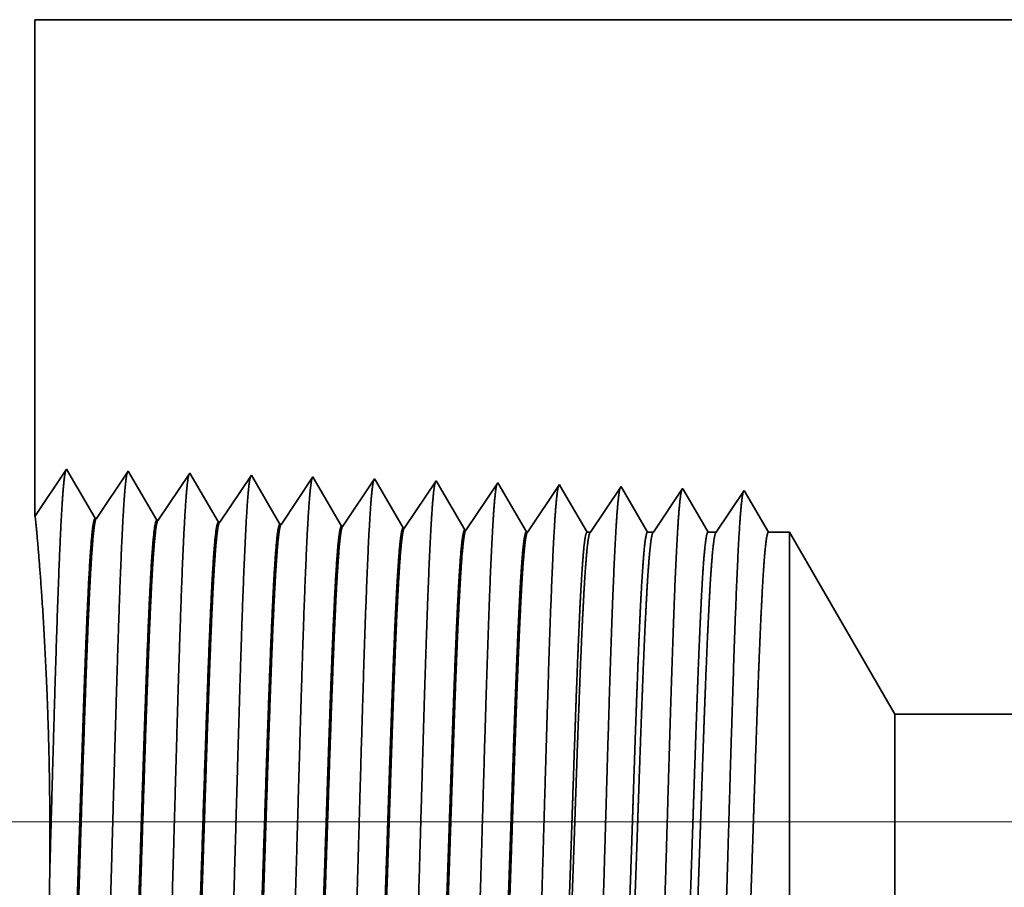
# Model space of a CAD drawing. Extents: x 0 to 10.8, y 0 to 8.2.
# Drawn here: x 1.6 to 2, y 1.2 to 1.5 of the extents above; entities that cross this region are included whole.
import ezdxf

# ---------------------------------------------------------------- set-up
doc = ezdxf.new("R2010")
doc.units = 0
doc.header["$MEASUREMENT"] = 0
doc.layers.get('0').update_dxf_attribs({"lineweight": 13})

# ---------------------------------------------------------------- blocks, each defined once
blk = doc.blocks.new('BLOCK19')
at = {"color": 7, "lineweight": 13, "ltscale": 0.03937}
blk.add_line((0.768502, 0.94), (-6.160007, 0.94), dxfattribs=at)
blk = doc.blocks.new('BLOCK26')
at = {"color": 7, "lineweight": 5, "ltscale": 0.014396}
blk.add_line((-4.81, 1.294153), (-4.81, 1.87), dxfattribs=at)
at = {"color": 7, "lineweight": 5, "ltscale": 0.03937}
for p, q in [((-4.81, 1.87), (-2.516778, 1.87)), ((-1.2345, 1.065), (-3.813217, 1.065))]:
    blk.add_line(p, q, dxfattribs=at)
at = {"color": 7, "lineweight": 5, "ltscale": 0.001645}
blk.add_line((-4.773393, 1.348843), (-4.81, 1.294153), dxfattribs=at)
at = {"color": 7, "lineweight": 5, "ltscale": 0.001646}
for p, q in [((-4.740253, 1.29194), (-4.773393, 1.348843)), ((-4.701965, 1.34661), (-4.738594, 1.291888)), ((-4.668824, 1.289708), (-4.701965, 1.34661)), ((-4.630536, 1.344378), (-4.667165, 1.289656)), ((-4.597396, 1.287475), (-4.630536, 1.344378))]:
    blk.add_line(p, q, dxfattribs=at)
at = {"color": 7, "lineweight": 5, "ltscale": 0.000235}
for p, q in [((-4.559108, 1.342146), (-4.564341, 1.334329)), ((-4.487679, 1.339914), (-4.492912, 1.332096)), ((-4.41625, 1.337682), (-4.421483, 1.329864)), ((-4.569574, 1.326511), (-4.574806, 1.318693)), ((-4.564341, 1.334329), (-4.569574, 1.326511)), ((-4.498145, 1.324279), (-4.503378, 1.316461)), ((-4.492912, 1.332096), (-4.498145, 1.324279)), ((-4.421483, 1.329864), (-4.426716, 1.322047)), ((-4.350055, 1.327632), (-4.355288, 1.319815)), ((-4.344822, 1.33545), (-4.350055, 1.327632)), ((-4.278626, 1.3254), (-4.283859, 1.317582)), ((-4.273393, 1.333218), (-4.278626, 1.3254)), ((-4.201965, 1.330986), (-4.207198, 1.323168)), ((-4.574806, 1.318693), (-4.580039, 1.310876)), ((-4.503378, 1.316461), (-4.508611, 1.308644)), ((-4.43195, 1.314229), (-4.437183, 1.306412)), ((-4.426716, 1.322047), (-4.43195, 1.314229)), ((-4.355288, 1.319815), (-4.360521, 1.311997)), ((-4.283859, 1.317582), (-4.289092, 1.309765)), ((-4.212431, 1.31535), (-4.217664, 1.307533)), ((-4.207198, 1.323168), (-4.212431, 1.31535)), ((-4.585272, 1.303058), (-4.590505, 1.295241)), ((-4.580039, 1.310876), (-4.585272, 1.303058)), ((-4.508611, 1.308644), (-4.513844, 1.300826)), ((-4.437183, 1.306412), (-4.442415, 1.298594)), ((-4.365754, 1.304179), (-4.370987, 1.296362)), ((-4.360521, 1.311997), (-4.365754, 1.304179)), ((-4.294325, 1.301947), (-4.299559, 1.29413)), ((-4.289092, 1.309765), (-4.294325, 1.301947)), ((-4.217664, 1.307533), (-4.222897, 1.299715)), ((-4.590505, 1.295241), (-4.595738, 1.287423)), ((-4.519077, 1.293008), (-4.52431, 1.285191)), ((-4.513844, 1.300826), (-4.519077, 1.293008)), ((-4.447648, 1.290776), (-4.452881, 1.282959)), ((-4.442415, 1.298594), (-4.447648, 1.290776)), ((-4.370987, 1.296362), (-4.37622, 1.288544)), ((-4.299559, 1.29413), (-4.304792, 1.286312)), ((-4.22813, 1.291898), (-4.233363, 1.28408)), ((-4.222897, 1.299715), (-4.22813, 1.291898)), ((-4.37622, 1.288544), (-4.381453, 1.280727)), ((-4.304792, 1.286312), (-4.310025, 1.278495)), ((-4.233363, 1.28408), (-4.238596, 1.276262))]:
    blk.add_line(p, q, dxfattribs=at)
at = {"color": 7, "lineweight": 5, "ltscale": 8.7e-05}
blk.add_line((-4.557354, 1.339136), (-4.559108, 1.342146), dxfattribs=at)
at = {"color": 7, "lineweight": 5, "ltscale": 0.000223}
for p, q in [((-4.55287, 1.331437), (-4.557354, 1.339136)), ((-4.548386, 1.323738), (-4.55287, 1.331437)), ((-4.543902, 1.316039), (-4.548386, 1.323738)), ((-4.539418, 1.30834), (-4.543902, 1.316039)), ((-4.534934, 1.300641), (-4.539418, 1.30834)), ((-4.53045, 1.292942), (-4.534934, 1.300641)), ((-4.525966, 1.285243), (-4.53045, 1.292942))]:
    blk.add_line(p, q, dxfattribs=at)
at = {"color": 7, "lineweight": 5, "ltscale": 7.6e-05}
blk.add_line((-4.486144, 1.337278), (-4.487679, 1.339914), dxfattribs=at)
at = {"color": 7, "lineweight": 5, "ltscale": 0.000224}
for p, q in [((-4.481629, 1.329526), (-4.486144, 1.337278)), ((-4.477113, 1.321773), (-4.481629, 1.329526)), ((-4.472598, 1.314021), (-4.477113, 1.321773)), ((-4.468083, 1.306268), (-4.472598, 1.314021)), ((-4.463567, 1.298516), (-4.468083, 1.306268)), ((-4.459052, 1.290763), (-4.463567, 1.298516)), ((-4.454537, 1.283011), (-4.459052, 1.290763))]:
    blk.add_line(p, q, dxfattribs=at)
at = {"color": 7, "lineweight": 5, "ltscale": 6.8e-05}
blk.add_line((-4.414886, 1.335338), (-4.41625, 1.337682), dxfattribs=at)
at = {"color": 7, "lineweight": 5, "ltscale": 0.000225}
for p, q in [((-4.410346, 1.327544), (-4.414886, 1.335338)), ((-4.401267, 1.311956), (-4.405806, 1.31975)), ((-4.396727, 1.304161), (-4.401267, 1.311956)), ((-4.392187, 1.296367), (-4.396727, 1.304161)), ((-4.387648, 1.288573), (-4.392187, 1.296367)), ((-4.383108, 1.280779), (-4.387648, 1.288573))]:
    blk.add_line(p, q, dxfattribs=at)
at = {"color": 7, "lineweight": 5, "ltscale": 0.000226}
for p, q in [((-4.405806, 1.31975), (-4.410346, 1.327544)), ((-4.339034, 1.325513), (-4.343593, 1.33334)), ((-4.334475, 1.317685), (-4.339034, 1.325513)), ((-4.329916, 1.309857), (-4.334475, 1.317685)), ((-4.325357, 1.30203), (-4.329916, 1.309857)), ((-4.320798, 1.294202), (-4.325357, 1.30203)), ((-4.316238, 1.286374), (-4.320798, 1.294202)), ((-4.311679, 1.278547), (-4.316238, 1.286374))]:
    blk.add_line(p, q, dxfattribs=at)
at = {"color": 7, "lineweight": 5, "ltscale": 6.1e-05}
blk.add_line((-4.343593, 1.33334), (-4.344822, 1.33545), dxfattribs=at)
at = {"color": 7, "lineweight": 5, "ltscale": 5.5e-05}
blk.add_line((-4.272276, 1.3313), (-4.273393, 1.333218), dxfattribs=at)
at = {"color": 7, "lineweight": 5, "ltscale": 0.000227}
for p, q in [((-4.267701, 1.323445), (-4.272276, 1.3313)), ((-4.263126, 1.31559), (-4.267701, 1.323445)), ((-4.258551, 1.307735), (-4.263126, 1.31559)), ((-4.253976, 1.29988), (-4.258551, 1.307735)), ((-4.249401, 1.292025), (-4.253976, 1.29988)), ((-4.244826, 1.284169), (-4.249401, 1.292025)), ((-4.24025, 1.276315), (-4.244826, 1.284169))]:
    blk.add_line(p, q, dxfattribs=at)
at = {"color": 7, "lineweight": 5, "ltscale": 5.1e-05}
blk.add_line((-4.200941, 1.329228), (-4.201965, 1.330986), dxfattribs=at)
at = {"color": 7, "lineweight": 5, "ltscale": 0.00022}
for p, q in [((-4.196506, 1.321614), (-4.200941, 1.329228)), ((-4.192072, 1.314001), (-4.196506, 1.321614)), ((-4.187638, 1.306388), (-4.192072, 1.314001)), ((-4.183204, 1.298775), (-4.187638, 1.306388)), ((-4.178769, 1.291161), (-4.183204, 1.298775)), ((-4.174335, 1.283548), (-4.178769, 1.291161)), ((-4.169901, 1.275935), (-4.174335, 1.283548))]:
    blk.add_line(p, q, dxfattribs=at)
at = {"color": 7, "lineweight": 5, "ltscale": 0.000265}
for p, q in [((-4.130536, 1.328753), (-4.136429, 1.31995)), ((-4.136429, 1.31995), (-4.142322, 1.311147)), ((-4.148214, 1.302344), (-4.154107, 1.293541)), ((-4.142322, 1.311147), (-4.148214, 1.302344)), ((-4.154107, 1.293541), (-4.16, 1.284738)), ((-4.16, 1.284738), (-4.165893, 1.275935))]:
    blk.add_line(p, q, dxfattribs=at)
at = {"color": 7, "lineweight": 5, "ltscale": 4.7e-05}
blk.add_line((-4.129591, 1.327131), (-4.130536, 1.328753), dxfattribs=at)
at = {"color": 7, "lineweight": 5, "ltscale": 0.000212}
for p, q in [((-4.125331, 1.319817), (-4.129591, 1.327131)), ((-4.121072, 1.312503), (-4.125331, 1.319817)), ((-4.116812, 1.30519), (-4.121072, 1.312503)), ((-4.112552, 1.297876), (-4.116812, 1.30519)), ((-4.108292, 1.290562), (-4.112552, 1.297876)), ((-4.104032, 1.283249), (-4.108292, 1.290562)), ((-4.099772, 1.275935), (-4.104032, 1.283249))]:
    blk.add_line(p, q, dxfattribs=at)
at = {"color": 7, "lineweight": 5, "ltscale": 0.000254}
for p, q in [((-4.059108, 1.326521), (-4.064751, 1.31809)), ((-4.064751, 1.31809), (-4.070395, 1.309659)), ((-4.070395, 1.309659), (-4.076039, 1.301228)), ((-4.081683, 1.292797), (-4.087327, 1.284366)), ((-4.076039, 1.301228), (-4.081683, 1.292797)), ((-4.087327, 1.284366), (-4.09297, 1.275935))]:
    blk.add_line(p, q, dxfattribs=at)
at = {"color": 7, "lineweight": 5, "ltscale": 4.4e-05}
blk.add_line((-4.05823, 1.325015), (-4.059108, 1.326521), dxfattribs=at)
at = {"color": 7, "lineweight": 5, "ltscale": 0.000203}
for p, q in [((-4.054146, 1.318003), (-4.05823, 1.325015)), ((-4.050063, 1.310992), (-4.054146, 1.318003)), ((-4.045979, 1.303981), (-4.050063, 1.310992)), ((-4.041895, 1.296969), (-4.045979, 1.303981)), ((-4.037811, 1.289958), (-4.041895, 1.296969)), ((-4.033727, 1.282946), (-4.037811, 1.289958)), ((-4.029643, 1.275935), (-4.033727, 1.282946))]:
    blk.add_line(p, q, dxfattribs=at)
at = {"color": 7, "lineweight": 5, "ltscale": 0.000242}
for p, q in [((-3.987679, 1.324289), (-3.993074, 1.31623)), ((-3.993074, 1.31623), (-3.998469, 1.308171)), ((-3.998469, 1.308171), (-4.003863, 1.300112)), ((-4.009258, 1.292053), (-4.014653, 1.283994)), ((-4.003863, 1.300112), (-4.009258, 1.292053)), ((-4.014653, 1.283994), (-4.020048, 1.275935))]:
    blk.add_line(p, q, dxfattribs=at)
at = {"color": 7, "lineweight": 5, "ltscale": 0.000233}
for p, q in [((-3.982985, 1.31623), (-3.987679, 1.324289)), ((-3.978292, 1.308171), (-3.982985, 1.31623)), ((-3.973598, 1.300112), (-3.978292, 1.308171)), ((-3.968904, 1.292053), (-3.973598, 1.300112)), ((-3.964211, 1.283994), (-3.968904, 1.292053)), ((-3.959517, 1.275935), (-3.964211, 1.283994))]:
    blk.add_line(p, q, dxfattribs=at)
at = {"color": 7, "lineweight": 5, "ltscale": 4.2e-05}
for p, q in [((-4.738594, 1.291888), (-4.740253, 1.29194)), ((-4.667165, 1.289656), (-4.668824, 1.289708))]:
    blk.add_line(p, q, dxfattribs=at)
at = {"color": 7, "lineweight": 5, "ltscale": 4.1e-05}
for p, q in [((-4.595738, 1.287423), (-4.597396, 1.287475)), ((-4.52431, 1.285191), (-4.525966, 1.285243)), ((-4.452881, 1.282959), (-4.454537, 1.283011)), ((-4.381453, 1.280727), (-4.383108, 1.280779)), ((-4.310025, 1.278495), (-4.311679, 1.278547)), ((-4.238596, 1.276262), (-4.24025, 1.276315))]:
    blk.add_line(p, q, dxfattribs=at)
at = {"color": 7, "lineweight": 5, "ltscale": 0.0001}
blk.add_line((-4.165893, 1.275935), (-4.169901, 1.275935), dxfattribs=at)
at = {"color": 7, "lineweight": 5, "ltscale": 0.00017}
blk.add_line((-4.09297, 1.275935), (-4.099772, 1.275935), dxfattribs=at)
at = {"color": 7, "lineweight": 5, "ltscale": 0.00024}
blk.add_line((-4.020048, 1.275935), (-4.029643, 1.275935), dxfattribs=at)
at = {"color": 7, "lineweight": 5, "ltscale": 0.000613}
blk.add_line((-3.935, 1.275935), (-3.959517, 1.275935), dxfattribs=at)
at = {"color": 7, "lineweight": 5, "ltscale": 0.006089}
blk.add_line((-3.813217, 1.065), (-3.935, 1.275935), dxfattribs=at)

msp = doc.modelspace()

# ---------------------------------------------------------------- linework, layer by layer
at = {"color": 7, "lineweight": 35, "ltscale": 0.005591}
msp.add_line((1.5795, 1.54208), (1.5795, 1.31845), dxfattribs=at)
at = {"color": 7, "lineweight": 35, "ltscale": 0.03937}
for p, q in [((1.5795, 1.54208), (2.47009, 1.54208)), ((1.96661, 1.22946), (2.96806, 1.22946))]:
    msp.add_line(p, q, dxfattribs=at)
at = {"color": 7, "lineweight": 35, "ltscale": 0.000639}
for p, q in [((1.5795, 1.31845), (1.59372, 1.33969)), ((1.59372, 1.33969), (1.60659, 1.31759)), ((1.60723, 1.31757), (1.62146, 1.33882)), ((1.62146, 1.33882), (1.63433, 1.31672)), ((1.63498, 1.3167), (1.6492, 1.33796)), ((1.6492, 1.33796), (1.66207, 1.31586)), ((1.66271, 1.31584), (1.67694, 1.33709)), ((1.69045, 1.31497), (1.70468, 1.33622)), ((1.71819, 1.3141), (1.73242, 1.33536)), ((1.74593, 1.31324), (1.76016, 1.33449)), ((1.77367, 1.31237), (1.7879, 1.33362)), ((1.80141, 1.3115), (1.81564, 1.33275))]:
    msp.add_line(p, q, dxfattribs=at)
at = {"color": 7, "lineweight": 35, "ltscale": 3.4e-05}
msp.add_line((1.67694, 1.33709), (1.67762, 1.33592), dxfattribs=at)
at = {"color": 7, "lineweight": 35, "ltscale": 0.000606}
msp.add_line((1.67762, 1.33592), (1.68981, 1.31499), dxfattribs=at)
at = {"color": 7, "lineweight": 35, "ltscale": 3e-05}
msp.add_line((1.70468, 1.33622), (1.70528, 1.3352), dxfattribs=at)
at = {"color": 7, "lineweight": 35, "ltscale": 0.00061}
msp.add_line((1.70528, 1.3352), (1.71755, 1.31412), dxfattribs=at)
at = {"color": 7, "lineweight": 35, "ltscale": 2.6e-05}
msp.add_line((1.73242, 1.33536), (1.73295, 1.33445), dxfattribs=at)
at = {"color": 7, "lineweight": 35, "ltscale": 2.4e-05}
msp.add_line((1.76016, 1.33449), (1.76063, 1.33367), dxfattribs=at)
at = {"color": 7, "lineweight": 35, "ltscale": 0.000613}
msp.add_line((1.73295, 1.33445), (1.74529, 1.31326), dxfattribs=at)
at = {"color": 7, "lineweight": 35, "ltscale": 0.000616}
msp.add_line((1.76063, 1.33367), (1.77303, 1.31239), dxfattribs=at)
at = {"color": 7, "lineweight": 35, "ltscale": 2.2e-05}
msp.add_line((1.7879, 1.33362), (1.78833, 1.33288), dxfattribs=at)
at = {"color": 7, "lineweight": 35, "ltscale": 0.000618}
msp.add_line((1.78833, 1.33288), (1.80077, 1.31152), dxfattribs=at)
at = {"color": 7, "lineweight": 35, "ltscale": 2e-05}
msp.add_line((1.81564, 1.33275), (1.81604, 1.33207), dxfattribs=at)
at = {"color": 7, "lineweight": 35, "ltscale": 0.000599}
msp.add_line((1.81604, 1.33207), (1.82809, 1.31138), dxfattribs=at)
at = {"color": 7, "lineweight": 35, "ltscale": 0.000617}
msp.add_line((1.82965, 1.31138), (1.84338, 1.33189), dxfattribs=at)
at = {"color": 7, "lineweight": 35, "ltscale": 1.8e-05}
msp.add_line((1.84338, 1.33189), (1.84374, 1.33126), dxfattribs=at)
at = {"color": 7, "lineweight": 35, "ltscale": 0.000575}
msp.add_line((1.84374, 1.33126), (1.85532, 1.31138), dxfattribs=at)
at = {"color": 7, "lineweight": 35, "ltscale": 0.000591}
msp.add_line((1.85797, 1.31138), (1.87112, 1.33102), dxfattribs=at)
at = {"color": 7, "lineweight": 35, "ltscale": 1.7e-05}
msp.add_line((1.87112, 1.33102), (1.87146, 1.33044), dxfattribs=at)
at = {"color": 7, "lineweight": 35, "ltscale": 0.000551}
msp.add_line((1.87146, 1.33044), (1.88256, 1.31138), dxfattribs=at)
at = {"color": 7, "lineweight": 35, "ltscale": 0.000565}
msp.add_line((1.88628, 1.31138), (1.89886, 1.33015), dxfattribs=at)
at = {"color": 7, "lineweight": 35, "ltscale": 0.000543}
msp.add_line((1.89886, 1.33015), (1.90979, 1.31138), dxfattribs=at)
msp.add_line((1.89886, 1.33015), (1.90979, 1.31138), dxfattribs=at)
at = {"color": 7, "lineweight": 35, "ltscale": 1.6e-05}
for p, q in [((1.60723, 1.31757), (1.60659, 1.31759)), ((1.63498, 1.3167), (1.63433, 1.31672)), ((1.66271, 1.31584), (1.66207, 1.31586)), ((1.69045, 1.31497), (1.68981, 1.31499)), ((1.71819, 1.3141), (1.71755, 1.31412)), ((1.74593, 1.31324), (1.74529, 1.31326)), ((1.77367, 1.31237), (1.77303, 1.31239)), ((1.80141, 1.3115), (1.80077, 1.31152))]:
    msp.add_line(p, q, dxfattribs=at)
at = {"color": 7, "lineweight": 35, "ltscale": 3.9e-05}
msp.add_line((1.82809, 1.31138), (1.82965, 1.31138), dxfattribs=at)
at = {"color": 7, "lineweight": 35, "ltscale": 6.6e-05}
msp.add_line((1.85532, 1.31138), (1.85797, 1.31138), dxfattribs=at)
at = {"color": 7, "lineweight": 35, "ltscale": 9.3e-05}
msp.add_line((1.88256, 1.31138), (1.88628, 1.31138), dxfattribs=at)
at = {"color": 7, "lineweight": 35, "ltscale": 0.000238}
msp.add_line((1.90979, 1.31138), (1.91931, 1.31138), dxfattribs=at)
at = {"color": 7, "lineweight": 35, "ltscale": 0.001698}
msp.add_line((1.91931, 1.24346), (1.91931, 1.31138), dxfattribs=at)
at = {"color": 7, "lineweight": 35, "ltscale": 0.002365}
msp.add_line((1.96661, 1.22946), (1.91931, 1.31138), dxfattribs=at)
at = {"color": 7, "lineweight": 35, "ltscale": 0.004825}
msp.add_line((1.91931, 1.05045), (1.91931, 1.24346), dxfattribs=at)
at = {"color": 7, "lineweight": 35, "ltscale": 0.000632}
msp.add_line((1.96661, 1.20419), (1.96661, 1.22946), dxfattribs=at)
at = {"color": 7, "lineweight": 35, "ltscale": 0.001795}
msp.add_line((1.96661, 1.13237), (1.96661, 1.20419), dxfattribs=at)
at = {"color": 7, "lineweight": 35, "ltscale": 0.03937}
for points in [[(1.60723, 1.31757, 0.251927), (1.60702, 1.31741)], [(1.63497, 1.31671, 0.252081), (1.63476, 1.31654)], [(1.66271, 1.31584, 0.251117), (1.6625, 1.31568)], [(1.69045, 1.31497, 0.251114), (1.69023, 1.31481)], [(1.71819, 1.31411, 0.251112), (1.71797, 1.31394)], [(1.74593, 1.31324, 0.251105), (1.74571, 1.31307)], [(1.77367, 1.31237, 0.251103), (1.77345, 1.3122)], [(1.80141, 1.31151, 0.251099), (1.80119, 1.31134)], [(1.82964, 1.31138, 0.242338), (1.82942, 1.3112)], [(1.85797, 1.31138, 0.242337), (1.85773, 1.3112)], [(1.88628, 1.31138, 0.242335), (1.88606, 1.3112)], [(1.58417, 1.092, 0.007833), (1.58614, 1.15776)]]:
    msp.add_lwpolyline(points, format="xyb", dxfattribs=at)
for points, knots in [([(1.58614, 1.15776), (1.58685, 1.18307), (1.58755, 1.20873), (1.58825, 1.23366), (1.5894, 1.27215), (1.59069, 1.30482), (1.59118, 1.31561), (1.59191, 1.32808), (1.59268, 1.33561), (1.5929, 1.33727), (1.59312, 1.33845), (1.59334, 1.33913)], [0, 0, 0, 0, 0, 0, 11.384037, 11.384037, 11.384037, 17.763352, 17.763352, 17.763352, 20.228314, 20.228314, 20.228314, 20.228314, 20.228314, 20.228314]), ([(1.6098, 1.04202), (1.61083, 1.05973), (1.61174, 1.0849), (1.61258, 1.11192), (1.61412, 1.16586), (1.61563, 1.22072), (1.61636, 1.24604), (1.61752, 1.28339), (1.61886, 1.31326), (1.61933, 1.32214), (1.61996, 1.33115), (1.62063, 1.33619), (1.62078, 1.33709), (1.62093, 1.33778), (1.62108, 1.33824)], [0, 0, 0, 0, 0, 0, 12.66346, 12.66346, 12.66346, 24.386566, 24.386566, 24.386566, 30.203842, 30.203842, 30.203842, 31.844187, 31.844187, 31.844187, 31.844187, 31.844187, 31.844187]), ([(1.63754, 1.04278), (1.63857, 1.06044), (1.63949, 1.08556), (1.64033, 1.1125), (1.64186, 1.16623), (1.64338, 1.22083), (1.64411, 1.246), (1.64527, 1.28311), (1.64661, 1.31276), (1.64708, 1.32157), (1.64771, 1.33044), (1.64838, 1.33538), (1.64852, 1.33626), (1.64867, 1.33692), (1.64881, 1.33737)], [0, 0, 0, 0, 0, 0, 12.623894, 12.623894, 12.623894, 24.275409, 24.275409, 24.275409, 30.061995, 30.061995, 30.061995, 31.656281, 31.656281, 31.656281, 31.656281, 31.656281, 31.656281]), ([(1.66528, 1.04354), (1.66631, 1.06115), (1.66723, 1.08622), (1.66807, 1.11309), (1.66961, 1.1666), (1.67113, 1.22095), (1.67186, 1.24596), (1.67302, 1.28284), (1.67436, 1.31226), (1.67483, 1.321), (1.67546, 1.32973), (1.67612, 1.33457), (1.67627, 1.33542), (1.67641, 1.33606), (1.67655, 1.3365)], [0, 0, 0, 0, 0, 0, 12.58434, 12.58434, 12.58434, 24.164291, 24.164291, 24.164291, 29.920118, 29.920118, 29.920118, 31.470514, 31.470514, 31.470514, 31.470514, 31.470514, 31.470514]), ([(1.69302, 1.0443), (1.69405, 1.06186), (1.69497, 1.08688), (1.69582, 1.11368), (1.69736, 1.16696), (1.69888, 1.22107), (1.6996, 1.24592), (1.70077, 1.28257), (1.70211, 1.31176), (1.70258, 1.32043), (1.70321, 1.32902), (1.70387, 1.33376), (1.70401, 1.33458), (1.70415, 1.3352), (1.70429, 1.33563)], [0, 0, 0, 0, 0, 0, 12.544618, 12.544618, 12.544618, 24.052895, 24.052895, 24.052895, 29.777976, 29.777976, 29.777976, 31.284576, 31.284576, 31.284576, 31.284576, 31.284576, 31.284576]), ([(1.72076, 1.04506), (1.72151, 1.05778), (1.72221, 1.07442), (1.72285, 1.09284), (1.72432, 1.1391), (1.7257, 1.18854), (1.72649, 1.2167), (1.72775, 1.25975), (1.72918, 1.29665), (1.7297, 1.30842), (1.73047, 1.32228), (1.7313, 1.33076), (1.73154, 1.33266), (1.73178, 1.33401), (1.73203, 1.33476)], [0, 0, 0, 0, 0, 0, 9.081359, 9.081359, 9.081359, 21.825485, 21.825485, 21.825485, 28.485025, 28.485025, 28.485025, 31.112894, 31.112894, 31.112894, 31.112894, 31.112894, 31.112894]), ([(1.7485, 1.04582), (1.74925, 1.05851), (1.74995, 1.07514), (1.7506, 1.09353), (1.75207, 1.13962), (1.75345, 1.18885), (1.75424, 1.21684), (1.7555, 1.25963), (1.75693, 1.29627), (1.75745, 1.30795), (1.75821, 1.32163), (1.75904, 1.32998), (1.75928, 1.33183), (1.75952, 1.33315), (1.75976, 1.33389)], [0, 0, 0, 0, 0, 0, 9.06041, 9.06041, 9.06041, 21.729028, 21.729028, 21.729028, 28.349385, 28.349385, 28.349385, 30.927452, 30.927452, 30.927452, 30.927452, 30.927452, 30.927452]), ([(1.77624, 1.04658), (1.777, 1.05925), (1.77769, 1.07586), (1.77834, 1.09422), (1.77982, 1.14014), (1.7812, 1.18916), (1.78199, 1.21697), (1.78325, 1.2595), (1.78468, 1.29589), (1.7852, 1.30748), (1.78596, 1.32098), (1.78679, 1.32919), (1.78703, 1.331), (1.78726, 1.33229), (1.7875, 1.33302)], [0, 0, 0, 0, 0, 0, 9.03937, 9.03937, 9.03937, 21.632393, 21.632393, 21.632393, 28.213538, 28.213538, 28.213538, 30.741955, 30.741955, 30.741955, 30.741955, 30.741955, 30.741955]), ([(1.80397, 1.04734), (1.80474, 1.05998), (1.80544, 1.07657), (1.80609, 1.0949), (1.80757, 1.14066), (1.80895, 1.18947), (1.80974, 1.21711), (1.811, 1.25938), (1.81243, 1.2955), (1.81295, 1.307), (1.81371, 1.32033), (1.81454, 1.32841), (1.81477, 1.33017), (1.815, 1.33143), (1.81524, 1.33215)], [0, 0, 0, 0, 0, 0, 9.018273, 9.018273, 9.018273, 21.535661, 21.535661, 21.535661, 28.077564, 28.077564, 28.077564, 30.556447, 30.556447, 30.556447, 30.556447, 30.556447, 30.556447]), ([(1.83171, 1.0481), (1.83248, 1.06072), (1.83318, 1.07729), (1.83384, 1.09559), (1.83532, 1.14118), (1.8367, 1.18978), (1.83749, 1.21724), (1.83875, 1.25925), (1.84018, 1.29511), (1.8407, 1.30653), (1.84146, 1.31968), (1.84229, 1.32762), (1.84251, 1.32934), (1.84274, 1.33057), (1.84298, 1.33128)], [0, 0, 0, 0, 0, 0, 8.997153, 8.997153, 8.997153, 21.438836, 21.438836, 21.438836, 27.941455, 27.941455, 27.941455, 30.370921, 30.370921, 30.370921, 30.370921, 30.370921, 30.370921]), ([(1.85945, 1.04886), (1.86022, 1.06146), (1.86093, 1.078), (1.86159, 1.09628), (1.86306, 1.1417), (1.86445, 1.19009), (1.86524, 1.21737), (1.8665, 1.25913), (1.86793, 1.29473), (1.86845, 1.30605), (1.86921, 1.31903), (1.87003, 1.32683), (1.87026, 1.32851), (1.87049, 1.32971), (1.87071, 1.33041)], [0, 0, 0, 0, 0, 0, 8.975996, 8.975996, 8.975996, 21.341912, 21.341912, 21.341912, 27.805207, 27.805207, 27.805207, 30.18539, 30.18539, 30.18539, 30.18539, 30.18539, 30.18539]), ([(1.88719, 1.04962), (1.88797, 1.06219), (1.88867, 1.07872), (1.88933, 1.09697), (1.89081, 1.14221), (1.8922, 1.1904), (1.89299, 1.21751), (1.89425, 1.259), (1.89568, 1.29434), (1.89621, 1.30557), (1.89696, 1.31837), (1.89778, 1.32605), (1.898, 1.32768), (1.89823, 1.32885), (1.89845, 1.32954)], [0, 0, 0, 0, 0, 0, 8.954775, 8.954775, 8.954775, 21.244893, 21.244893, 21.244893, 27.668835, 27.668835, 27.668835, 29.999846, 29.999846, 29.999846, 29.999846, 29.999846, 29.999846]), ([(1.58614, 1.15776), (1.58634, 1.17739), (1.58624, 1.19727), (1.58583, 1.21691), (1.58439, 1.25637), (1.58228, 1.2885), (1.58114, 1.3025), (1.58014, 1.31347), (1.57968, 1.3176), (1.57963, 1.31804), (1.57959, 1.31834), (1.57956, 1.31851)], [0, 0, 0, 0, 0, 0, 10.931759, 10.931759, 10.931759, 23.129158, 23.129158, 23.129158, 25.113126, 25.113126, 25.113126, 25.113126, 25.113126, 25.113126]), ([(1.60659, 1.31759), (1.60619, 1.3176), (1.60579, 1.31622), (1.6054, 1.31345), (1.60429, 1.30197), (1.60324, 1.28201), (1.60258, 1.26631), (1.60108, 1.22612), (1.59965, 1.18078), (1.5988, 1.15381), (1.59756, 1.11624), (1.59625, 1.08482), (1.59582, 1.07552), (1.59538, 1.06737), (1.59493, 1.06065)], [0, 0, 0, 0, 0, 0, 6.134006, 6.134006, 6.134006, 17.34719, 17.34719, 17.34719, 32.693912, 32.693912, 32.693912, 39.981796, 39.981796, 39.981796, 39.981796, 39.981796, 39.981796]), ([(1.60702, 1.31741), (1.60663, 1.31683), (1.60623, 1.31489), (1.60584, 1.31162), (1.60495, 1.30124), (1.60409, 1.28547), (1.60361, 1.27491), (1.60271, 1.2527), (1.60183, 1.22779), (1.60141, 1.21528), (1.60054, 1.18854), (1.59968, 1.16151), (1.59921, 1.14728), (1.59824, 1.11852), (1.59724, 1.09254), (1.5967, 1.08), (1.59614, 1.06919), (1.59557, 1.06067)], [0, 0, 0, 0, 0, 0, 6.019123, 6.019123, 6.019123, 14.092769, 14.092769, 14.092769, 21.701146, 21.701146, 21.701146, 30.069633, 30.069633, 30.069633, 39.282679, 39.282679, 39.282679, 39.282679, 39.282679, 39.282679]), ([(1.63433, 1.31672), (1.63393, 1.31674), (1.63353, 1.31535), (1.63313, 1.31258), (1.63202, 1.3011), (1.63097, 1.28113), (1.63031, 1.26541), (1.6288, 1.2253), (1.62737, 1.1801), (1.62652, 1.15319), (1.62528, 1.11604), (1.62398, 1.08505), (1.62355, 1.07596), (1.62311, 1.068), (1.62267, 1.06141)], [0, 0, 0, 0, 0, 0, 6.135601, 6.135601, 6.135601, 17.359506, 17.359506, 17.359506, 32.662814, 32.662814, 32.662814, 39.82472, 39.82472, 39.82472, 39.82472, 39.82472, 39.82472]), ([(1.63476, 1.31654), (1.63436, 1.31596), (1.63397, 1.31402), (1.63358, 1.31075), (1.63268, 1.30036), (1.63182, 1.28458), (1.63134, 1.27401), (1.63043, 1.25182), (1.62955, 1.22693), (1.62913, 1.21445), (1.62811, 1.18332), (1.6271, 1.15181), (1.62648, 1.13324), (1.62551, 1.10568), (1.62448, 1.08224), (1.6241, 1.07433), (1.62371, 1.06733), (1.62331, 1.06143)], [0, 0, 0, 0, 0, 0, 6.020878, 6.020878, 6.020878, 14.101609, 14.101609, 14.101609, 21.70295, 21.70295, 21.70295, 32.740627, 32.740627, 32.740627, 39.133809, 39.133809, 39.133809, 39.133809, 39.133809, 39.133809]), ([(1.66207, 1.31586), (1.66167, 1.31587), (1.66127, 1.31449), (1.66087, 1.31171), (1.65975, 1.30023), (1.6587, 1.28025), (1.65803, 1.26452), (1.65692, 1.23496), (1.65584, 1.20267), (1.65538, 1.18858), (1.65428, 1.15457), (1.65316, 1.12164), (1.65249, 1.10329), (1.65167, 1.08375), (1.65081, 1.06854), (1.65068, 1.06629), (1.65054, 1.06417), (1.65041, 1.06217)], [0, 0, 0, 0, 0, 0, 6.137314, 6.137314, 6.137314, 17.372301, 17.372301, 17.372301, 25.69623, 25.69623, 25.69623, 37.585032, 37.585032, 37.585032, 39.763384, 39.763384, 39.763384, 39.763384, 39.763384, 39.763384]), ([(1.66249, 1.31568), (1.6621, 1.31509), (1.6617, 1.31315), (1.66131, 1.30987), (1.66041, 1.29948), (1.65955, 1.28369), (1.65906, 1.27312), (1.65815, 1.25094), (1.65727, 1.22608), (1.65685, 1.21363), (1.65598, 1.18713), (1.65511, 1.16038), (1.65465, 1.14635), (1.65369, 1.11828), (1.65269, 1.09299), (1.65216, 1.08089), (1.65161, 1.07046), (1.65105, 1.0622)], [0, 0, 0, 0, 0, 0, 6.02276, 6.02276, 6.02276, 14.110851, 14.110851, 14.110851, 21.70521, 21.70521, 21.70521, 30.003428, 30.003428, 30.003428, 38.987884, 38.987884, 38.987884, 38.987884, 38.987884, 38.987884]), ([(1.68981, 1.31499), (1.68941, 1.315), (1.689, 1.31362), (1.6886, 1.31084), (1.68748, 1.29935), (1.68643, 1.27937), (1.68575, 1.26362), (1.68464, 1.23408), (1.68356, 1.20183), (1.6831, 1.18773), (1.682, 1.15393), (1.68088, 1.12125), (1.68021, 1.10311), (1.67939, 1.08392), (1.67854, 1.069), (1.67841, 1.06687), (1.67828, 1.06484), (1.67815, 1.06293)], [0, 0, 0, 0, 0, 0, 6.139156, 6.139156, 6.139156, 17.385594, 17.385594, 17.385594, 25.702992, 25.702992, 25.702992, 37.52531, 37.52531, 37.52531, 39.613881, 39.613881, 39.613881, 39.613881, 39.613881, 39.613881]), ([(1.69023, 1.31481), (1.68984, 1.31422), (1.68944, 1.31228), (1.68905, 1.309), (1.68814, 1.2986), (1.68728, 1.28281), (1.68679, 1.27222), (1.68587, 1.25006), (1.68499, 1.22522), (1.68457, 1.2128), (1.68355, 1.18195), (1.68253, 1.1508), (1.68192, 1.13254), (1.68095, 1.10569), (1.67993, 1.08291), (1.67956, 1.07534), (1.67918, 1.06863), (1.67879, 1.06296)], [0, 0, 0, 0, 0, 0, 6.024769, 6.024769, 6.024769, 14.120499, 14.120499, 14.120499, 21.708366, 21.708366, 21.708366, 32.655609, 32.655609, 32.655609, 38.845882, 38.845882, 38.845882, 38.845882, 38.845882, 38.845882]), ([(1.71755, 1.31412), (1.71715, 1.31413), (1.71674, 1.31275), (1.71634, 1.30998), (1.71562, 1.3026), (1.71492, 1.29174), (1.71463, 1.28642), (1.71395, 1.27307), (1.71329, 1.25727), (1.71294, 1.24829), (1.71236, 1.23246), (1.7118, 1.21627), (1.7116, 1.21058), (1.71114, 1.19675), (1.71067, 1.18272), (1.71044, 1.17575), (1.70998, 1.16166), (1.70951, 1.1478), (1.70931, 1.14198), (1.70865, 1.12301), (1.70795, 1.10462), (1.70748, 1.09322), (1.70688, 1.0803), (1.70628, 1.06983), (1.70615, 1.06766), (1.70602, 1.06562), (1.70589, 1.06369)], [0, 0, 0, 0, 0, 0, 6.141126, 6.141126, 6.141126, 11.156523, 11.156523, 11.156523, 16.946808, 16.946808, 16.946808, 21.18262, 21.18262, 21.18262, 25.333149, 25.333149, 25.333149, 29.616943, 29.616943, 29.616943, 37.160392, 37.160392, 37.160392, 39.272231, 39.272231, 39.272231, 39.272231, 39.272231, 39.272231]), ([(1.71797, 1.31394), (1.71757, 1.31335), (1.71717, 1.31141), (1.71678, 1.30813), (1.71587, 1.29772), (1.71501, 1.28192), (1.71451, 1.27133), (1.7136, 1.24917), (1.71271, 1.22437), (1.71229, 1.21197), (1.71127, 1.18127), (1.71025, 1.1503), (1.70963, 1.13219), (1.70867, 1.10569), (1.70766, 1.08325), (1.70729, 1.07584), (1.70691, 1.06928), (1.70653, 1.06372)], [0, 0, 0, 0, 0, 0, 6.026939, 6.026939, 6.026939, 14.130607, 14.130607, 14.130607, 21.711946, 21.711946, 21.711946, 32.611422, 32.611422, 32.611422, 38.699055, 38.699055, 38.699055, 38.699055, 38.699055, 38.699055]), ([(1.74529, 1.31326), (1.74488, 1.31327), (1.74448, 1.31189), (1.74408, 1.30911), (1.74335, 1.30174), (1.74266, 1.29087), (1.74236, 1.28555), (1.74168, 1.27219), (1.74101, 1.25637), (1.74066, 1.24738), (1.74008, 1.23157), (1.73951, 1.21541), (1.73932, 1.20978), (1.73886, 1.19602), (1.73839, 1.18206), (1.73816, 1.17515), (1.7377, 1.16116), (1.73723, 1.14741), (1.73703, 1.1416), (1.73637, 1.1228), (1.73567, 1.10458), (1.7352, 1.09331), (1.73461, 1.08063), (1.73401, 1.07036), (1.73388, 1.06828), (1.73376, 1.06631), (1.73363, 1.06445)], [0, 0, 0, 0, 0, 0, 6.143254, 6.143254, 6.143254, 11.160658, 11.160658, 11.160658, 16.964668, 16.964668, 16.964668, 21.190124, 21.190124, 21.190124, 25.324771, 25.324771, 25.324771, 29.584815, 29.584815, 29.584815, 37.085697, 37.085697, 37.085697, 39.129482, 39.129482, 39.129482, 39.129482, 39.129482, 39.129482]), ([(1.74571, 1.31307), (1.74531, 1.31248), (1.74491, 1.31053), (1.74451, 1.30725), (1.7438, 1.29908), (1.74311, 1.2876), (1.74281, 1.28189), (1.74211, 1.26737), (1.74142, 1.25048), (1.74106, 1.2408), (1.74048, 1.22467), (1.73991, 1.20819), (1.73969, 1.20168), (1.73924, 1.18827), (1.73879, 1.17477), (1.73857, 1.16799), (1.73812, 1.15466), (1.73767, 1.14162), (1.73743, 1.13484), (1.73679, 1.11702), (1.73612, 1.09987), (1.73567, 1.08934), (1.73512, 1.0781), (1.73457, 1.06896), (1.73447, 1.0674), (1.73437, 1.06591), (1.73427, 1.06448)], [0, 0, 0, 0, 0, 0, 6.029204, 6.029204, 6.029204, 11.08782, 11.08782, 11.08782, 17.212091, 17.212091, 17.212091, 21.222236, 21.222236, 21.222236, 25.274772, 25.274772, 25.274772, 29.248343, 29.248343, 29.248343, 36.470813, 36.470813, 36.470813, 38.037671, 38.037671, 38.037671, 38.037671, 38.037671, 38.037671]), ([(1.77303, 1.31239), (1.77262, 1.3124), (1.77222, 1.31102), (1.77181, 1.30824), (1.77109, 1.30087), (1.77039, 1.29001), (1.77009, 1.28469), (1.76941, 1.27131), (1.76874, 1.25547), (1.76838, 1.24647), (1.7678, 1.23069), (1.76723, 1.21456), (1.76704, 1.20898), (1.76658, 1.19529), (1.76611, 1.18142), (1.76588, 1.17454), (1.76542, 1.16067), (1.76495, 1.14704), (1.76475, 1.14122), (1.76408, 1.12259), (1.76339, 1.10455), (1.76292, 1.09341), (1.76233, 1.08097), (1.76174, 1.0709), (1.76162, 1.0689), (1.76149, 1.067), (1.76137, 1.06521)], [0, 0, 0, 0, 0, 0, 6.145488, 6.145488, 6.145488, 11.164871, 11.164871, 11.164871, 16.981867, 16.981867, 16.981867, 21.194365, 21.194365, 21.194365, 25.313013, 25.313013, 25.313013, 29.546085, 29.546085, 29.546085, 37.004862, 37.004862, 37.004862, 38.980676, 38.980676, 38.980676, 38.980676, 38.980676, 38.980676]), ([(1.77345, 1.31221), (1.77305, 1.31161), (1.77265, 1.30966), (1.77225, 1.30638), (1.77153, 1.29821), (1.77084, 1.28673), (1.77053, 1.28102), (1.76983, 1.26646), (1.76914, 1.24955), (1.76878, 1.23984), (1.76819, 1.22375), (1.76763, 1.20731), (1.7674, 1.20075), (1.76696, 1.18744), (1.76651, 1.17405), (1.76628, 1.16732), (1.76584, 1.15413), (1.76539, 1.14123), (1.76515, 1.13435), (1.76442, 1.11431), (1.76365, 1.09515), (1.7631, 1.0831), (1.76256, 1.07315), (1.76201, 1.06524)], [0, 0, 0, 0, 0, 0, 6.03163, 6.03163, 6.03163, 11.090405, 11.090405, 11.090405, 17.237177, 17.237177, 17.237177, 21.219068, 21.219068, 21.219068, 25.255027, 25.255027, 25.255027, 29.186405, 29.186405, 29.186405, 37.892226, 37.892226, 37.892226, 37.892226, 37.892226, 37.892226]), ([(1.80077, 1.31152), (1.80036, 1.31153), (1.79995, 1.31015), (1.79955, 1.30737), (1.79882, 1.3), (1.79812, 1.28914), (1.79782, 1.28383), (1.79713, 1.27043), (1.79646, 1.25458), (1.79611, 1.24556), (1.79552, 1.22981), (1.79495, 1.21372), (1.79476, 1.20817), (1.79429, 1.19455), (1.79383, 1.18077), (1.7936, 1.17394), (1.79313, 1.16018), (1.79267, 1.14667), (1.79246, 1.14083), (1.7918, 1.12237), (1.79111, 1.10451), (1.79064, 1.0935), (1.79005, 1.0813), (1.78947, 1.07143), (1.78935, 1.06951), (1.78923, 1.06769), (1.78911, 1.06597)], [0, 0, 0, 0, 0, 0, 6.147879, 6.147879, 6.147879, 11.169311, 11.169311, 11.169311, 17.000593, 17.000593, 17.000593, 21.196562, 21.196562, 21.196562, 25.299222, 25.299222, 25.299222, 29.502411, 29.502411, 29.502411, 36.919144, 36.919144, 36.919144, 38.825643, 38.825643, 38.825643, 38.825643, 38.825643, 38.825643]), ([(1.80118, 1.31134), (1.80078, 1.31074), (1.80038, 1.30879), (1.79998, 1.3055), (1.79926, 1.29733), (1.79857, 1.28586), (1.79826, 1.28014), (1.79756, 1.26555), (1.79686, 1.24862), (1.79649, 1.23888), (1.79591, 1.22286), (1.79534, 1.20648), (1.79511, 1.19977), (1.79467, 1.18659), (1.79422, 1.17333), (1.79399, 1.16665), (1.79355, 1.1536), (1.7931, 1.14084), (1.79286, 1.13387), (1.79213, 1.11416), (1.79137, 1.09533), (1.79083, 1.08353), (1.79029, 1.07377), (1.78975, 1.06601)], [0, 0, 0, 0, 0, 0, 6.034172, 6.034172, 6.034172, 11.092951, 11.092951, 11.092951, 17.262554, 17.262554, 17.262554, 21.199784, 21.199784, 21.199784, 25.21906, 25.21906, 25.21906, 29.109439, 29.109439, 29.109439, 37.692875, 37.692875, 37.692875, 37.692875, 37.692875, 37.692875]), ([(1.82809, 1.31138), (1.82761, 1.31137), (1.82713, 1.30936), (1.82665, 1.30533), (1.8257, 1.29361), (1.82479, 1.27613), (1.82433, 1.26596), (1.82389, 1.25501), (1.82345, 1.24346)], [0, 0, 0, 0, 0, 0, 6.976437, 6.976437, 6.976437, 14.364313, 14.364313, 14.364313, 14.364313, 14.364313, 14.364313]), ([(1.82941, 1.3112), (1.82904, 1.31065), (1.82867, 1.30898), (1.8283, 1.3062), (1.82734, 1.29632), (1.82643, 1.28072), (1.82587, 1.26922), (1.82534, 1.25673), (1.82482, 1.24346)], [0, 0, 0, 0, 0, 0, 5.184916, 5.184916, 5.184916, 13.652046, 13.652046, 13.652046, 13.652046, 13.652046, 13.652046]), ([(1.85532, 1.31138), (1.85484, 1.31137), (1.85436, 1.30936), (1.85389, 1.30533), (1.85293, 1.2936), (1.85202, 1.27612), (1.85156, 1.26596), (1.85112, 1.255), (1.85068, 1.24346)], [0, 0, 0, 0, 0, 0, 6.954124, 6.954124, 6.954124, 14.322445, 14.322445, 14.322445, 14.322445, 14.322445, 14.322445]), ([(1.85773, 1.3112), (1.85736, 1.31065), (1.85699, 1.30898), (1.85662, 1.3062), (1.85566, 1.29632), (1.85475, 1.28071), (1.85419, 1.26921), (1.85366, 1.25672), (1.85314, 1.24346)], [0, 0, 0, 0, 0, 0, 5.168302, 5.168302, 5.168302, 13.612673, 13.612673, 13.612673, 13.612673, 13.612673, 13.612673]), ([(1.88256, 1.31138), (1.88208, 1.31137), (1.8816, 1.30936), (1.88112, 1.30533), (1.88016, 1.2936), (1.87926, 1.27612), (1.8788, 1.26596), (1.87835, 1.255), (1.87792, 1.24346)], [0, 0, 0, 0, 0, 0, 6.93189, 6.93189, 6.93189, 14.280742, 14.280742, 14.280742, 14.280742, 14.280742, 14.280742]), ([(1.88605, 1.3112), (1.88568, 1.31065), (1.88531, 1.30898), (1.88494, 1.3062), (1.88398, 1.29632), (1.88307, 1.28071), (1.88251, 1.2692), (1.88198, 1.25672), (1.88146, 1.24346)], [0, 0, 0, 0, 0, 0, 5.151723, 5.151723, 5.151723, 13.573354, 13.573354, 13.573354, 13.573354, 13.573354, 13.573354]), ([(1.90979, 1.31138), (1.90931, 1.31137), (1.90883, 1.30936), (1.90836, 1.30533), (1.9074, 1.2936), (1.90649, 1.27612), (1.90603, 1.26595), (1.90559, 1.255), (1.90515, 1.24346)], [0, 0, 0, 0, 0, 0, 6.909735, 6.909735, 6.909735, 14.239165, 14.239165, 14.239165, 14.239165, 14.239165, 14.239165]), ([(1.82345, 1.24346), (1.82317, 1.23624), (1.8229, 1.22878), (1.82263, 1.22094), (1.82224, 1.20962), (1.82185, 1.19802), (1.82172, 1.19405), (1.82152, 1.188), (1.82131, 1.18189), (1.82124, 1.17982), (1.82057, 1.15955), (1.8199, 1.1394), (1.81929, 1.12202), (1.8184, 1.09906), (1.81747, 1.0801), (1.81719, 1.07503), (1.81692, 1.07045), (1.81664, 1.06641)], [0, 0, 0, 0, 0, 0, 4.62254, 4.62254, 4.62254, 6.993121, 6.993121, 6.993121, 8.196635, 8.196635, 8.196635, 18.815445, 18.815445, 18.815445, 23.095245, 23.095245, 23.095245, 23.095245, 23.095245, 23.095245]), ([(1.82482, 1.24346), (1.82454, 1.23625), (1.82425, 1.2288), (1.82397, 1.22093), (1.82356, 1.20963), (1.82316, 1.19805), (1.82302, 1.19408), (1.82281, 1.18804), (1.8226, 1.18193), (1.82253, 1.17986), (1.82183, 1.15959), (1.82113, 1.13944), (1.82049, 1.12207), (1.81957, 1.09911), (1.8186, 1.08014), (1.81832, 1.07507), (1.81803, 1.07048), (1.81774, 1.06644)], [0, 0, 0, 0, 0, 0, 4.605487, 4.605487, 4.605487, 6.969815, 6.969815, 6.969815, 8.170488, 8.170488, 8.170488, 18.764292, 18.764292, 18.764292, 23.032223, 23.032223, 23.032223, 23.032223, 23.032223, 23.032223]), ([(1.85068, 1.24346), (1.85041, 1.23623), (1.85014, 1.22878), (1.84986, 1.22094), (1.84947, 1.20962), (1.84908, 1.19802), (1.84895, 1.19405), (1.84875, 1.188), (1.84855, 1.18188), (1.84848, 1.17982), (1.84781, 1.15955), (1.84713, 1.1394), (1.84652, 1.12202), (1.84564, 1.09907), (1.8447, 1.0801), (1.84443, 1.07503), (1.84415, 1.07045), (1.84387, 1.06641)], [0, 0, 0, 0, 0, 0, 4.612664, 4.612664, 4.612664, 6.977718, 6.977718, 6.977718, 8.178453, 8.178453, 8.178453, 18.771845, 18.771845, 18.771845, 23.039131, 23.039131, 23.039131, 23.039131, 23.039131, 23.039131]), ([(1.85314, 1.24346), (1.85285, 1.23624), (1.85257, 1.2288), (1.85229, 1.22093), (1.85188, 1.20963), (1.85148, 1.19805), (1.85134, 1.19408), (1.85113, 1.18804), (1.85092, 1.18193), (1.85085, 1.17986), (1.85015, 1.15959), (1.84945, 1.13945), (1.84881, 1.12207), (1.84789, 1.09912), (1.84692, 1.08014), (1.84664, 1.07507), (1.84635, 1.07048), (1.84606, 1.06644)], [0, 0, 0, 0, 0, 0, 4.595268, 4.595268, 4.595268, 6.953992, 6.953992, 6.953992, 8.151866, 8.151866, 8.151866, 18.720247, 18.720247, 18.720247, 22.975647, 22.975647, 22.975647, 22.975647, 22.975647, 22.975647]), ([(1.87792, 1.24346), (1.87764, 1.23623), (1.87737, 1.22877), (1.8771, 1.22095), (1.87671, 1.20962), (1.87632, 1.19802), (1.87619, 1.19405), (1.87599, 1.188), (1.87578, 1.18188), (1.87571, 1.17982), (1.87504, 1.15955), (1.87437, 1.1394), (1.87376, 1.12202), (1.87287, 1.09907), (1.87194, 1.0801), (1.87166, 1.07503), (1.87139, 1.07045), (1.87111, 1.06641)], [0, 0, 0, 0, 0, 0, 4.602413, 4.602413, 4.602413, 6.961897, 6.961897, 6.961897, 8.159844, 8.159844, 8.159844, 18.727882, 18.727882, 18.727882, 22.98265, 22.98265, 22.98265, 22.98265, 22.98265, 22.98265]), ([(1.88146, 1.24346), (1.88117, 1.23624), (1.88089, 1.22879), (1.88061, 1.22094), (1.8802, 1.20963), (1.8798, 1.19805), (1.87966, 1.19408), (1.87945, 1.18803), (1.87924, 1.18192), (1.87917, 1.17986), (1.87847, 1.15959), (1.87777, 1.13944), (1.87713, 1.12207), (1.87621, 1.09912), (1.87524, 1.08014), (1.87496, 1.07507), (1.87467, 1.07048), (1.87438, 1.06644)], [0, 0, 0, 0, 0, 0, 4.586857, 4.586857, 4.586857, 6.940175, 6.940175, 6.940175, 8.135275, 8.135275, 8.135275, 18.678052, 18.678052, 18.678052, 22.920913, 22.920913, 22.920913, 22.920913, 22.920913, 22.920913]), ([(1.90515, 1.24346), (1.90488, 1.23623), (1.90461, 1.22877), (1.90433, 1.22095), (1.90394, 1.20962), (1.90355, 1.19801), (1.90342, 1.19404), (1.90322, 1.18799), (1.90302, 1.18187), (1.90295, 1.17981), (1.90227, 1.15954), (1.9016, 1.1394), (1.90099, 1.12202), (1.90011, 1.09907), (1.89917, 1.0801), (1.8989, 1.07503), (1.89862, 1.07045), (1.89834, 1.06641)], [0, 0, 0, 0, 0, 0, 4.593793, 4.593793, 4.593793, 6.947899, 6.947899, 6.947899, 8.143072, 8.143072, 8.143072, 18.685472, 18.685472, 18.685472, 22.927669, 22.927669, 22.927669, 22.927669, 22.927669, 22.927669])]:
    msp.add_open_spline(points, degree=5, knots=knots, dxfattribs=at)

# ---------------------------------------------------------------- block references
at = {"lineweight": 0, "xscale": 0.388354, "yscale": 0.388354, "zscale": 0.388354}
for name in ['BLOCK26', 'BLOCK19']:
    msp.add_blockref(name, (3.44749, 0.81586), dxfattribs=at)

doc.saveas('drawing.dxf')
